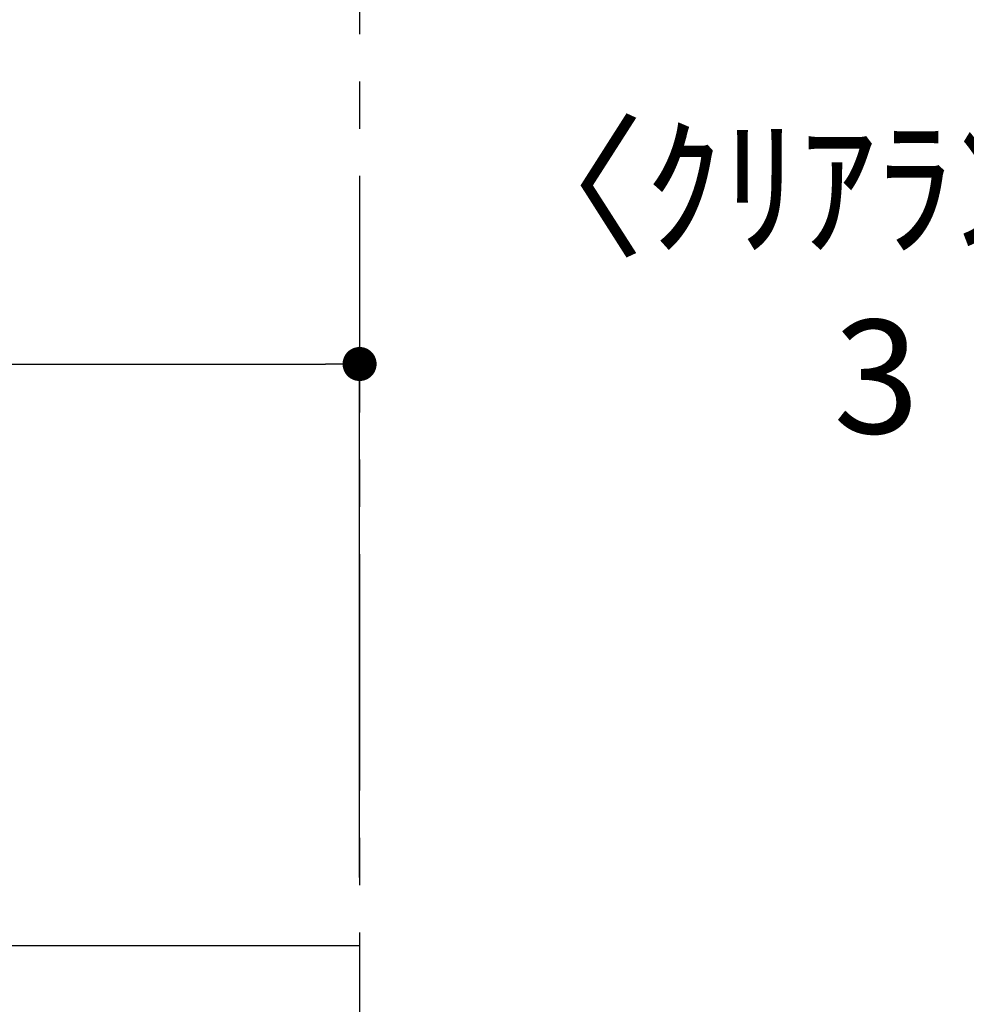
# Model space of a CAD drawing. Extents: x 28111 to 54233, y -21830 to -13430.
# Drawn here: x 33794 to 34295, y -19176 to -18655 of the extents above; entities that cross this region are included whole.
import ezdxf

# ---------------------------------------------------------------- set-up
doc = ezdxf.new("R2010")
doc.units = 0
doc.header["$LTSCALE"] = 50
doc.header["$MEASUREMENT"] = 0
doc.linetypes.add('CENTER', pattern=[2, 1.25, -0.25, 0.25, -0.25])
doc.layers.get('0').update_dxf_attribs({"linetype": 'CONTINUOUS'})
for name, color, linetype in [('111-壁仕上', 3, 'CONTINUOUS'), ('126-甲板', 2, 'CONTINUOUS'), ('166-寸法B', 11, 'CONTINUOUS')]:
    doc.layers.add(name, color=color, linetype=linetype)
doc.styles.add('KH001', font='txt')
doc.dimstyles.new('KH1xx030', dxfattribs={"dimscale": 30, "dimtxt": 2, "dimasz": 0.6, "dimexe": 0.3, "dimexo": 1.2, "dimgap": 0.5, "dimtad": 3, "dimdec": 1, "dimdsep": 46, "dimlunit": 6, "dimtxsty": 'KH001', "dimblk": 'DOT', "dimcen": 1, "dimdle": 1, "dimclrd": 256, "dimclre": 256, "dimclrt": 256, "dimadec": 0, "dimazin": 0, "dimtfac": 1, "dimtdec": 1, "dimtix": 1, "dimtmove": 2, "dimatfit": 3, "dimldrblk": 'CLOSEDBLANK', "dimfxl": 1, "dimtolj": 1, "dimtzin": 0, "dimlwd": -1, "dimlwe": -1, "dimarcsym": 0})

# ---------------------------------------------------------------- blocks, each defined once
blk = doc.blocks.new('_Dot')
at = {"color": 0, "linetype": 'ByBlock', "lineweight": -2}
blk.add_line((-0.5, 0), (-1, 0), dxfattribs=at)
at = {"color": 0, "linetype": 'ByBlock', "const_width": 0.5}
blk.add_lwpolyline([(-0.25, 0, 1), (0.25, 0, 1)], format="xyb", close=True, dxfattribs=at)
blk = doc.blocks.new('*D69')
at = {"layer": '166-寸法B', "transparency": 16777216}
for p, q in [((33173.86, -19108.89), (33173.86, -18828.37)), ((33973.86, -19108.89), (33973.86, -18828.37)), ((33191.86, -18837.37), (33955.86, -18837.37))]:
    blk.add_line(p, q, dxfattribs=at)
at = {"layer": '166-寸法B', "transparency": 16777216, "xscale": 18, "yscale": 18, "zscale": 18, "rotation": 180}
blk.add_blockref('_Dot', (33173.86, -18837.37), dxfattribs=at)
at = {"layer": '166-寸法B', "transparency": 16777216, "xscale": 18, "yscale": 18, "zscale": 18}
blk.add_blockref('_Dot', (33973.86, -18837.37), dxfattribs=at)
at = {"layer": '166-寸法B', "transparency": 16777216, "insert": (33573.86, -18792.37), "char_height": 60, "attachment_point": 5, "style": 'KH001'}
blk.add_mtext('\\A1;800', dxfattribs=at)
blk = doc.blocks.new('_ClosedBlank')
at = {"color": 0, "linetype": 'ByBlock', "lineweight": -2}
for p, q in [((-1, 0.167), (0, 0)), ((-1, 0.167), (-1, -0.167)), ((0, 0), (-1, -0.167))]:
    blk.add_line(p, q, dxfattribs=at)
blk = doc.blocks.new('*D235')
at = {"layer": '166-寸法B', "transparency": 16777216}
for p, q in [((34408.47, -19108.89), (34408.47, -18861.69)), ((34411.47, -19108.89), (34411.47, -18861.69)), ((34390.47, -18870.69), (34372.47, -18870.69)), ((34408.47, -18870.69), (34411.47, -18870.69)), ((34429.47, -18870.69), (34447.47, -18870.69))]:
    blk.add_line(p, q, dxfattribs=at)
at = {"layer": '166-寸法B', "transparency": 16777216, "xscale": 18, "yscale": 18, "zscale": 18}
blk.add_blockref('_Dot', (34408.47, -18870.69), dxfattribs=at)
at = {"layer": '166-寸法B', "transparency": 16777216, "xscale": 18, "yscale": 18, "zscale": 18, "rotation": 180}
blk.add_blockref('_Dot', (34411.47, -18870.69), dxfattribs=at)
at = {"layer": '166-寸法B', "transparency": 16777216, "insert": (34247.24, -18794.04), "char_height": 60, "attachment_point": 5, "style": 'KH001'}
blk.add_mtext('\\A1;〈ｸﾘｱﾗﾝｽ〉\\P3', dxfattribs=at)

msp = doc.modelspace()

# ---------------------------------------------------------------- linework, layer by layer
at = {"layer": '111-壁仕上', "color": 253, "linetype": 'CENTER', "ltscale": 2}
msp.add_line((33973.86, -16937.95), (33973.86, -20925.63), dxfattribs=at)
at = {"layer": '126-甲板'}
msp.add_lwpolyline([(33173.86, -19144.89), (33973.86, -19144.89), (33973.86, -19184.89), (33173.86, -19184.89)], close=True, dxfattribs=at)

# ---------------------------------------------------------------- dimensions: what is measured, and where the dimension line sits
at = {"layer": '166-寸法B'}
dim = msp.add_linear_dim(base=(34411.47, -18870.69), p1=(34408.47, -19144.89), p2=(34411.47, -19144.89), angle=180, text='〈ｸﾘｱﾗﾝｽ〉\\P<>', dimstyle='KH1xx030', override={"dimtmove": 1}, dxfattribs=at)
dim.commit()
dim.dimension.update_dxf_attribs({"geometry": '*D235', "text_midpoint": (34247.24, -18890.54), "dimtype": 128})
dim = msp.add_linear_dim(base=(33973.86, -18837.37), p1=(33173.86, -19144.89), p2=(33973.86, -19144.89), dimstyle='KH1xx030', dxfattribs=at)
dim.commit()
dim.dimension.update_dxf_attribs({"geometry": '*D69', "text_midpoint": (33573.86, -18792.37)})

doc.saveas('drawing.dxf')
